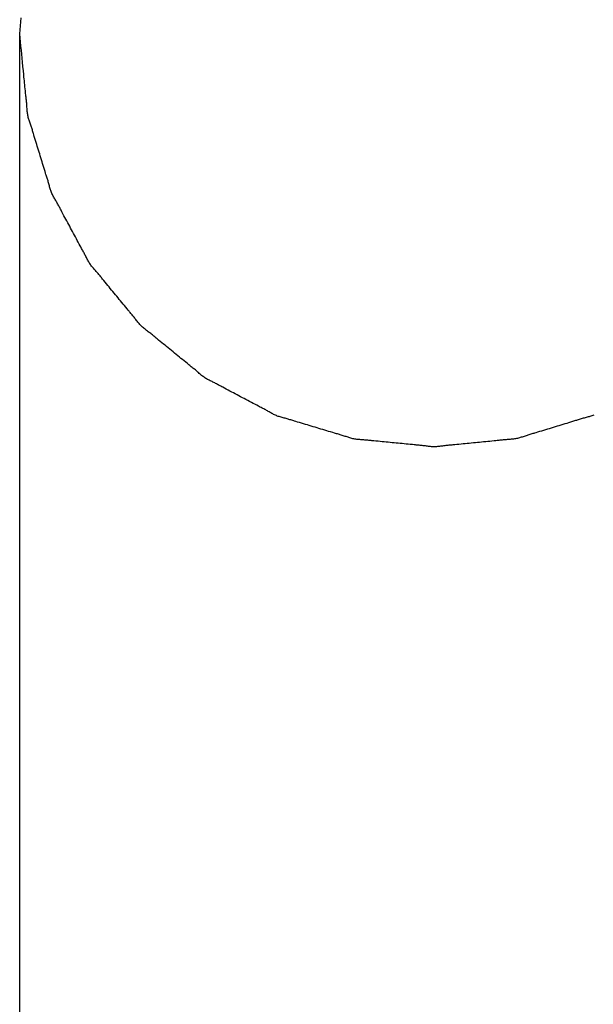
# Model space of a CAD drawing. Extents: x -571 to 1073, y -366 to 558.
# Drawn here: x 189 to 191, y -19 to -15 of the extents above; entities that cross this region are included whole.
import ezdxf

# ---------------------------------------------------------------- set-up
doc = ezdxf.new("R2010")
doc.units = 0
doc.header["$LTSCALE"] = 20
doc.layers.add('DETAIL', color=5, linetype='CONTINUOUS')

msp = doc.modelspace()

# ---------------------------------------------------------------- linework, layer by layer
at = {"layer": 'DETAIL', "color": 5, "linetype": 'CONTINUOUS'}
for p, q in [((188.5043, -14.9565), (188.5058, -14.942)), ((188.5014, -14.9855), (188.5029, -14.971)), ((188.5029, -14.971), (188.5043, -14.9565)), ((188.5029, -14.971), (188.5029, -14.971)), ((188.5, -15), (188.5014, -14.9855)), ((188.5, -20), (188.5, -15)), ((188.5015, -15.0148), (188.5, -15)), ((188.503, -15.0295), (188.5015, -15.0148)), ((188.5045, -15.0442), (188.503, -15.0295)), ((188.503, -15.0295), (188.503, -15.0295)), ((188.506, -15.059), (188.5045, -15.0442)), ((188.5075, -15.0738), (188.506, -15.059)), ((188.506, -15.059), (188.506, -15.059)), ((188.5089, -15.0885), (188.5075, -15.0738)), ((188.5104, -15.1029), (188.5089, -15.0885)), ((188.5089, -15.0885), (188.5089, -15.0885)), ((188.5119, -15.118), (188.5104, -15.1029)), ((188.5135, -15.1339), (188.5119, -15.118)), ((188.5119, -15.118), (188.5119, -15.118)), ((188.5148, -15.1475), (188.5135, -15.1339)), ((188.5156, -15.1561), (188.5148, -15.1475)), ((188.5148, -15.1475), (188.5148, -15.1475)), ((188.5162, -15.1623), (188.5156, -15.1561)), ((188.5169, -15.1693), (188.5162, -15.1623)), ((188.5162, -15.1623), (188.5162, -15.1623)), ((188.5177, -15.177), (188.5169, -15.1693)), ((188.5184, -15.1845), (188.5177, -15.177)), ((188.5177, -15.177), (188.5177, -15.177)), ((188.5191, -15.1918), (188.5184, -15.1845)), ((188.5198, -15.199), (188.5191, -15.1918)), ((188.5191, -15.1918), (188.5191, -15.1918)), ((188.5206, -15.2065), (188.5198, -15.199)), ((188.5215, -15.2145), (188.5206, -15.2065)), ((188.5206, -15.2065), (188.5206, -15.2065)), ((188.5222, -15.2213), (188.5215, -15.2145)), ((188.5227, -15.2255), (188.5222, -15.2213)), ((188.5222, -15.2213), (188.5222, -15.2213)), ((188.523, -15.2286), (188.5227, -15.2255)), ((188.5234, -15.2321), (188.523, -15.2286)), ((188.523, -15.2286), (188.523, -15.2286)), ((188.5238, -15.236), (188.5234, -15.2321)), ((188.5242, -15.2397), (188.5238, -15.236)), ((188.5238, -15.236), (188.5238, -15.236)), ((188.5246, -15.2433), (188.5242, -15.2397)), ((188.5249, -15.247), (188.5246, -15.2433)), ((188.5246, -15.2433), (188.5246, -15.2433)), ((188.5253, -15.2507), (188.5249, -15.247)), ((188.5256, -15.2544), (188.5253, -15.2507)), ((188.5253, -15.2507), (188.5253, -15.2507)), ((188.5259, -15.2581), (188.5256, -15.2544)), ((188.5262, -15.2619), (188.5259, -15.2581)), ((188.5259, -15.2581), (188.5259, -15.2581)), ((188.5264, -15.2656), (188.5262, -15.2619)), ((188.5266, -15.2693), (188.5264, -15.2656)), ((188.5264, -15.2656), (188.5264, -15.2656)), ((188.5269, -15.273), (188.5266, -15.2693)), ((188.5272, -15.2767), (188.5269, -15.273)), ((188.5269, -15.273), (188.5269, -15.273)), ((188.5275, -15.2804), (188.5272, -15.2767)), ((188.5279, -15.2841), (188.5275, -15.2804)), ((188.5275, -15.2804), (188.5275, -15.2804)), ((188.5284, -15.2878), (188.5279, -15.2841)), ((188.5289, -15.2914), (188.5284, -15.2878)), ((188.5284, -15.2878), (188.5284, -15.2878)), ((188.5296, -15.295), (188.5289, -15.2914)), ((188.5304, -15.2986), (188.5296, -15.295)), ((188.5296, -15.295), (188.5296, -15.295)), ((188.5313, -15.3021), (188.5304, -15.2986)), ((188.5322, -15.3056), (188.5313, -15.3021)), ((188.5313, -15.3021), (188.5313, -15.3021)), ((188.5333, -15.3091), (188.5322, -15.3056)), ((188.5344, -15.3126), (188.5333, -15.3091)), ((188.5333, -15.3091), (188.5333, -15.3091)), ((188.5355, -15.316), (188.5344, -15.3126)), ((188.5367, -15.3195), (188.5355, -15.316)), ((188.5355, -15.316), (188.5355, -15.316)), ((188.5379, -15.3229), (188.5367, -15.3195)), ((188.5391, -15.3264), (188.5379, -15.3229)), ((188.5379, -15.3229), (188.5379, -15.3229)), ((188.5403, -15.3298), (188.5391, -15.3264)), ((188.5414, -15.3333), (188.5403, -15.3298)), ((188.5403, -15.3298), (188.5403, -15.3298)), ((188.5426, -15.3368), (188.5414, -15.3333)), ((188.5437, -15.3402), (188.5426, -15.3368)), ((188.5426, -15.3368), (188.5426, -15.3368)), ((188.5447, -15.3437), (188.5437, -15.3402)), ((188.5458, -15.3472), (188.5447, -15.3437)), ((188.5447, -15.3437), (188.5447, -15.3437)), ((188.5468, -15.3507), (188.5458, -15.3472)), ((188.5479, -15.3543), (188.5468, -15.3507)), ((188.5468, -15.3507), (188.5468, -15.3507)), ((188.5489, -15.3577), (188.5479, -15.3543)), ((188.5498, -15.3606), (188.5489, -15.3577)), ((188.5489, -15.3577), (188.5489, -15.3577)), ((188.551, -15.3647), (188.5498, -15.3606)), ((188.5529, -15.3711), (188.551, -15.3647)), ((188.551, -15.3647), (188.551, -15.3647)), ((188.5552, -15.3786), (188.5529, -15.3711)), ((188.5574, -15.3857), (188.5552, -15.3786)), ((188.5552, -15.3786), (188.5552, -15.3786)), ((188.5595, -15.3925), (188.5574, -15.3857)), ((188.5616, -15.3995), (188.5595, -15.3925)), ((188.5595, -15.3925), (188.5595, -15.3925)), ((188.5638, -15.4065), (188.5616, -15.3995)), ((188.5659, -15.4134), (188.5638, -15.4065)), ((188.5638, -15.4065), (188.5638, -15.4065)), ((188.5681, -15.4204), (188.5659, -15.4134)), ((188.5702, -15.4273), (188.5681, -15.4204)), ((188.5681, -15.4204), (188.5681, -15.4204)), ((188.5724, -15.4343), (188.5702, -15.4273)), ((188.5745, -15.4413), (188.5724, -15.4343)), ((188.5724, -15.4343), (188.5724, -15.4343)), ((188.5767, -15.4482), (188.5745, -15.4413)), ((188.5788, -15.4552), (188.5767, -15.4482)), ((188.5767, -15.4482), (188.5767, -15.4482)), ((188.5809, -15.4622), (188.5788, -15.4552)), ((188.583, -15.4692), (188.5809, -15.4622)), ((188.5809, -15.4622), (188.5809, -15.4622)), ((188.5851, -15.4761), (188.583, -15.4692)), ((188.5872, -15.4829), (188.5851, -15.4761)), ((188.5851, -15.4761), (188.5851, -15.4761)), ((188.5894, -15.49), (188.5872, -15.4829)), ((188.5918, -15.4975), (188.5894, -15.49)), ((188.5894, -15.49), (188.5894, -15.49)), ((188.5938, -15.5039), (188.5918, -15.4975)), ((188.5951, -15.508), (188.5938, -15.5039)), ((188.5938, -15.5039), (188.5938, -15.5039)), ((188.596, -15.5109), (188.5951, -15.508)), ((188.5971, -15.5142), (188.596, -15.5109)), ((188.596, -15.5109), (188.596, -15.5109)), ((188.5982, -15.5178), (188.5971, -15.5142)), ((188.5993, -15.5213), (188.5982, -15.5178)), ((188.5982, -15.5178), (188.5982, -15.5178)), ((188.6004, -15.5248), (188.5993, -15.5213)), ((188.6014, -15.5282), (188.6004, -15.5248)), ((188.6004, -15.5248), (188.6004, -15.5248)), ((188.6025, -15.5317), (188.6014, -15.5282)), ((188.6035, -15.5353), (188.6025, -15.5317)), ((188.6025, -15.5317), (188.6025, -15.5317)), ((188.6045, -15.5388), (188.6035, -15.5353)), ((188.6055, -15.5423), (188.6045, -15.5388)), ((188.6045, -15.5388), (188.6045, -15.5388)), ((188.6064, -15.5458), (188.6055, -15.5423)), ((188.6074, -15.5493), (188.6064, -15.5458)), ((188.6064, -15.5458), (188.6064, -15.5458)), ((188.6083, -15.5529), (188.6074, -15.5493)), ((188.6093, -15.5564), (188.6083, -15.5529)), ((188.6083, -15.5529), (188.6083, -15.5529)), ((188.6103, -15.5599), (188.6093, -15.5564)), ((188.6114, -15.5634), (188.6103, -15.5599)), ((188.6103, -15.5599), (188.6103, -15.5599)), ((188.6126, -15.5668), (188.6114, -15.5634)), ((188.6138, -15.5702), (188.6126, -15.5668)), ((188.6126, -15.5668), (188.6126, -15.5668)), ((188.6152, -15.5736), (188.6138, -15.5702)), ((188.6166, -15.5769), (188.6152, -15.5736)), ((188.6152, -15.5736), (188.6152, -15.5736)), ((188.6182, -15.5802), (188.6166, -15.5769)), ((188.6198, -15.5834), (188.6182, -15.5802)), ((188.6182, -15.5802), (188.6182, -15.5802)), ((188.6215, -15.5867), (188.6198, -15.5834)), ((188.6233, -15.5898), (188.6215, -15.5867)), ((188.6215, -15.5867), (188.6215, -15.5867)), ((188.6251, -15.593), (188.6233, -15.5898)), ((188.6269, -15.5962), (188.6251, -15.593)), ((188.6251, -15.593), (188.6251, -15.593)), ((188.6288, -15.5993), (188.6269, -15.5962)), ((188.6306, -15.6025), (188.6288, -15.5993)), ((188.6288, -15.5993), (188.6288, -15.5993)), ((188.6325, -15.6057), (188.6306, -15.6025)), ((188.6343, -15.6088), (188.6325, -15.6057)), ((188.6325, -15.6057), (188.6325, -15.6057)), ((188.6361, -15.612), (188.6343, -15.6088)), ((188.6378, -15.6152), (188.6361, -15.612)), ((188.6361, -15.612), (188.6361, -15.612)), ((188.6396, -15.6184), (188.6378, -15.6152)), ((188.6413, -15.6216), (188.6396, -15.6184)), ((188.6396, -15.6184), (188.6396, -15.6184)), ((188.643, -15.6249), (188.6413, -15.6216)), ((188.6448, -15.6282), (188.643, -15.6249)), ((188.643, -15.6249), (188.643, -15.6249)), ((188.6464, -15.6313), (188.6448, -15.6282)), ((188.6478, -15.634), (188.6464, -15.6313)), ((188.6464, -15.6313), (188.6464, -15.6313)), ((188.6498, -15.6378), (188.6478, -15.634)), ((188.6529, -15.6437), (188.6498, -15.6378)), ((188.6498, -15.6378), (188.6498, -15.6378)), ((188.6566, -15.6506), (188.6529, -15.6437)), ((188.6601, -15.6572), (188.6566, -15.6506)), ((188.6566, -15.6506), (188.6566, -15.6506)), ((188.6635, -15.6635), (188.6601, -15.6572)), ((188.667, -15.6698), (188.6635, -15.6635)), ((188.6635, -15.6635), (188.6635, -15.6635)), ((188.6705, -15.6763), (188.667, -15.6698)), ((188.6739, -15.6827), (188.6705, -15.6763)), ((188.6705, -15.6763), (188.6705, -15.6763)), ((188.6774, -15.6891), (188.6739, -15.6827)), ((188.6809, -15.6955), (188.6774, -15.6891)), ((188.6774, -15.6891), (188.6774, -15.6891)), ((188.6844, -15.7019), (188.6809, -15.6955)), ((188.6878, -15.7084), (188.6844, -15.7019)), ((188.6844, -15.7019), (188.6844, -15.7019)), ((188.6913, -15.7148), (188.6878, -15.7084)), ((188.6947, -15.7212), (188.6913, -15.7148)), ((188.6913, -15.7148), (188.6913, -15.7148)), ((188.6981, -15.7277), (188.6947, -15.7212)), ((188.7016, -15.7341), (188.6981, -15.7277)), ((188.6981, -15.7277), (188.6981, -15.7277)), ((188.705, -15.7405), (188.7016, -15.7341)), ((188.7084, -15.7468), (188.705, -15.7405)), ((188.705, -15.7405), (188.705, -15.7405)), ((188.712, -15.7533), (188.7084, -15.7468)), ((188.7157, -15.7602), (188.712, -15.7533)), ((188.712, -15.7533), (188.712, -15.7533)), ((188.7189, -15.7661), (188.7157, -15.7602)), ((188.721, -15.7698), (188.7189, -15.7661)), ((188.7189, -15.7661), (188.7189, -15.7661)), ((188.7225, -15.7725), (188.721, -15.7698)), ((188.7241, -15.7756), (188.7225, -15.7725)), ((188.7225, -15.7725), (188.7225, -15.7725)), ((188.726, -15.7789), (188.7241, -15.7756)), ((188.7277, -15.7821), (188.726, -15.7789)), ((188.726, -15.7789), (188.726, -15.7789)), ((188.7295, -15.7853), (188.7277, -15.7821)), ((188.7312, -15.7885), (188.7295, -15.7853)), ((188.7295, -15.7853), (188.7295, -15.7853)), ((188.7329, -15.7917), (188.7312, -15.7885)), ((188.7346, -15.795), (188.7329, -15.7917)), ((188.7329, -15.7917), (188.7329, -15.7917)), ((188.7362, -15.7982), (188.7346, -15.795)), ((188.7379, -15.8015), (188.7362, -15.7982)), ((188.7362, -15.7982), (188.7362, -15.7982)), ((188.7395, -15.8048), (188.7379, -15.8015)), ((188.7411, -15.808), (188.7395, -15.8048)), ((188.7395, -15.8048), (188.7395, -15.8048)), ((188.7427, -15.8113), (188.7411, -15.808)), ((188.7444, -15.8146), (188.7427, -15.8113)), ((188.7427, -15.8113), (188.7427, -15.8113)), ((188.7461, -15.8178), (188.7444, -15.8146)), ((188.7478, -15.821), (188.7461, -15.8178)), ((188.7461, -15.8178), (188.7461, -15.8178)), ((188.7497, -15.8242), (188.7478, -15.821)), ((188.7515, -15.8273), (188.7497, -15.8242)), ((188.7497, -15.8242), (188.7497, -15.8242)), ((188.7535, -15.8303), (188.7515, -15.8273)), ((188.7556, -15.8333), (188.7535, -15.8303)), ((188.7535, -15.8303), (188.7535, -15.8303)), ((188.7578, -15.8362), (188.7556, -15.8333)), ((188.76, -15.8391), (188.7578, -15.8362)), ((188.7578, -15.8362), (188.7578, -15.8362)), ((188.7623, -15.8419), (188.76, -15.8391)), ((188.7647, -15.8447), (188.7623, -15.8419)), ((188.7623, -15.8419), (188.7623, -15.8419)), ((188.7671, -15.8475), (188.7647, -15.8447)), ((188.7695, -15.8502), (188.7671, -15.8475)), ((188.7671, -15.8475), (188.7671, -15.8475)), ((188.7719, -15.8529), (188.7695, -15.8502)), ((188.7743, -15.8557), (188.7719, -15.8529)), ((188.7719, -15.8529), (188.7719, -15.8529)), ((188.7768, -15.8584), (188.7743, -15.8557)), ((188.7791, -15.8612), (188.7768, -15.8584)), ((188.7768, -15.8584), (188.7768, -15.8584)), ((188.7815, -15.864), (188.7791, -15.8612)), ((188.7839, -15.8668), (188.7815, -15.864)), ((188.7815, -15.864), (188.7815, -15.864)), ((188.7862, -15.8696), (188.7839, -15.8668)), ((188.7885, -15.8724), (188.7862, -15.8696)), ((188.7862, -15.8696), (188.7862, -15.8696)), ((188.7908, -15.8752), (188.7885, -15.8724)), ((188.7932, -15.8782), (188.7908, -15.8752)), ((188.7908, -15.8752), (188.7908, -15.8752)), ((188.7954, -15.8809), (188.7932, -15.8782)), ((188.7973, -15.8833), (188.7954, -15.8809)), ((188.7954, -15.8809), (188.7954, -15.8809)), ((188.8, -15.8866), (188.7973, -15.8833)), ((188.8042, -15.8918), (188.8, -15.8866)), ((188.8, -15.8866), (188.8, -15.8866)), ((188.8092, -15.8979), (188.8042, -15.8918)), ((188.8139, -15.9036), (188.8092, -15.8979)), ((188.8092, -15.8979), (188.8092, -15.8979)), ((188.8185, -15.9091), (188.8139, -15.9036)), ((188.8231, -15.9147), (188.8185, -15.9091)), ((188.8185, -15.9091), (188.8185, -15.9091)), ((188.8278, -15.9204), (188.8231, -15.9147)), ((188.8325, -15.926), (188.8278, -15.9204)), ((188.8278, -15.9204), (188.8278, -15.9204)), ((188.8371, -15.9316), (188.8325, -15.926)), ((188.8418, -15.9372), (188.8371, -15.9316)), ((188.8371, -15.9316), (188.8371, -15.9316)), ((188.8464, -15.9428), (188.8418, -15.9372)), ((188.8511, -15.9485), (188.8464, -15.9428)), ((188.8464, -15.9428), (188.8464, -15.9428)), ((188.8557, -15.9541), (188.8511, -15.9485)), ((188.8603, -15.9598), (188.8557, -15.9541)), ((188.8557, -15.9541), (188.8557, -15.9541)), ((188.865, -15.9654), (188.8603, -15.9598)), ((188.8696, -15.9711), (188.865, -15.9654)), ((188.865, -15.9654), (188.865, -15.9654)), ((188.8742, -15.9767), (188.8696, -15.9711)), ((188.8788, -15.9822), (188.8742, -15.9767)), ((188.8742, -15.9767), (188.8742, -15.9767)), ((188.8835, -15.9879), (188.8788, -15.9822)), ((188.8886, -15.994), (188.8835, -15.9879)), ((188.8835, -15.9879), (188.8835, -15.9879)), ((188.8929, -15.9991), (188.8886, -15.994)), ((188.8956, -16.0024), (188.8929, -15.9991)), ((188.8929, -15.9991), (188.8929, -15.9991)), ((188.8976, -16.0047), (188.8956, -16.0024)), ((188.8998, -16.0074), (188.8976, -16.0047)), ((188.8976, -16.0047), (188.8976, -16.0047)), ((188.9023, -16.0103), (188.8998, -16.0074)), ((188.9047, -16.0131), (188.9023, -16.0103)), ((188.9023, -16.0103), (188.9023, -16.0103)), ((188.907, -16.0159), (188.9047, -16.0131)), ((188.9093, -16.0187), (188.907, -16.0159)), ((188.907, -16.0159), (188.907, -16.0159)), ((188.9116, -16.0215), (188.9093, -16.0187)), ((188.9139, -16.0244), (188.9116, -16.0215)), ((188.9116, -16.0215), (188.9116, -16.0215)), ((188.9161, -16.0273), (188.9139, -16.0244)), ((188.9183, -16.0301), (188.9161, -16.0273)), ((188.9161, -16.0273), (188.9161, -16.0273)), ((188.9206, -16.033), (188.9183, -16.0301)), ((188.9228, -16.0359), (188.9206, -16.033)), ((188.9206, -16.033), (188.9206, -16.033)), ((188.925, -16.0388), (188.9228, -16.0359)), ((188.9273, -16.0417), (188.925, -16.0388)), ((188.925, -16.0388), (188.925, -16.0388)), ((188.9296, -16.0445), (188.9273, -16.0417)), ((188.9319, -16.0473), (188.9296, -16.0445)), ((188.9296, -16.0445), (188.9296, -16.0445)), ((188.9343, -16.0501), (188.9319, -16.0473)), ((188.9368, -16.0528), (188.9343, -16.0501)), ((188.9343, -16.0501), (188.9343, -16.0501)), ((188.9393, -16.0554), (188.9368, -16.0528)), ((188.942, -16.0579), (188.9393, -16.0554)), ((188.9393, -16.0554), (188.9393, -16.0554)), ((188.9447, -16.0604), (188.942, -16.0579)), ((188.9475, -16.0628), (188.9447, -16.0604)), ((188.9447, -16.0604), (188.9447, -16.0604)), ((188.9504, -16.0652), (188.9475, -16.0628)), ((188.9533, -16.0675), (188.9504, -16.0652)), ((188.9504, -16.0652), (188.9504, -16.0652)), ((188.9563, -16.0698), (188.9533, -16.0675)), ((188.9592, -16.0721), (188.9563, -16.0698)), ((188.9563, -16.0698), (188.9563, -16.0698)), ((188.9622, -16.0743), (188.9592, -16.0721)), ((188.9652, -16.0766), (188.9622, -16.0743)), ((188.9622, -16.0743), (188.9622, -16.0743)), ((188.9682, -16.0789), (188.9652, -16.0766)), ((188.9711, -16.0812), (188.9682, -16.0789)), ((188.9682, -16.0789), (188.9682, -16.0789)), ((188.974, -16.0835), (188.9711, -16.0812)), ((188.9769, -16.0858), (188.974, -16.0835)), ((188.974, -16.0835), (188.974, -16.0835)), ((188.9798, -16.0881), (188.9769, -16.0858)), ((188.9827, -16.0905), (188.9798, -16.0881)), ((188.9798, -16.0881), (188.9798, -16.0881)), ((188.9856, -16.0929), (188.9827, -16.0905)), ((188.9885, -16.0953), (188.9856, -16.0929)), ((188.9856, -16.0929), (188.9856, -16.0929)), ((188.9913, -16.0976), (188.9885, -16.0953)), ((188.9937, -16.0996), (188.9913, -16.0976)), ((188.9913, -16.0976), (188.9913, -16.0976)), ((188.997, -16.1023), (188.9937, -16.0996)), ((189.0023, -16.1067), (188.997, -16.1023)), ((188.997, -16.1023), (188.997, -16.1023)), ((189.0084, -16.1118), (189.0023, -16.1067)), ((189.0143, -16.1166), (189.0084, -16.1118)), ((189.0084, -16.1118), (189.0084, -16.1118)), ((189.02, -16.1212), (189.0143, -16.1166)), ((189.0257, -16.1258), (189.02, -16.1212)), ((189.02, -16.1212), (189.02, -16.1212)), ((189.0315, -16.1305), (189.0257, -16.1258)), ((189.0373, -16.1352), (189.0315, -16.1305)), ((189.0315, -16.1305), (189.0315, -16.1305)), ((189.0431, -16.1399), (189.0373, -16.1352)), ((189.0489, -16.1446), (189.0431, -16.1399)), ((189.0431, -16.1399), (189.0431, -16.1399)), ((189.0546, -16.1493), (189.0489, -16.1446)), ((189.0604, -16.154), (189.0546, -16.1493)), ((189.0546, -16.1493), (189.0546, -16.1493)), ((189.0662, -16.1587), (189.0604, -16.154)), ((189.0719, -16.1634), (189.0662, -16.1587)), ((189.0662, -16.1587), (189.0662, -16.1587)), ((189.0777, -16.1681), (189.0719, -16.1634)), ((189.0834, -16.1729), (189.0777, -16.1681)), ((189.0777, -16.1681), (189.0777, -16.1681)), ((189.0892, -16.1775), (189.0834, -16.1729)), ((189.0948, -16.1821), (189.0892, -16.1775)), ((189.0892, -16.1775), (189.0892, -16.1775)), ((189.1007, -16.1869), (189.0948, -16.1821)), ((189.1069, -16.192), (189.1007, -16.1869)), ((189.1007, -16.1869), (189.1007, -16.1869)), ((189.1123, -16.1962), (189.1069, -16.192)), ((189.1156, -16.1989), (189.1123, -16.1962)), ((189.1123, -16.1962), (189.1123, -16.1962)), ((189.1181, -16.2009), (189.1156, -16.1989)), ((189.1208, -16.2031), (189.1181, -16.2009)), ((189.1181, -16.2009), (189.1181, -16.2009)), ((189.1239, -16.2055), (189.1208, -16.2031)), ((189.1268, -16.2079), (189.1239, -16.2055)), ((189.1239, -16.2055), (189.1239, -16.2055)), ((189.1296, -16.2102), (189.1268, -16.2079)), ((189.1325, -16.2125), (189.1296, -16.2102)), ((189.1296, -16.2102), (189.1296, -16.2102)), ((189.1354, -16.2149), (189.1325, -16.2125)), ((189.1383, -16.2173), (189.1354, -16.2149)), ((189.1354, -16.2149), (189.1354, -16.2149)), ((189.1411, -16.2197), (189.1383, -16.2173)), ((189.1439, -16.2222), (189.1411, -16.2197)), ((189.1411, -16.2197), (189.1411, -16.2197)), ((189.1467, -16.2246), (189.1439, -16.2222)), ((189.1496, -16.2271), (189.1467, -16.2246)), ((189.1467, -16.2246), (189.1467, -16.2246)), ((189.1524, -16.2295), (189.1496, -16.2271)), ((189.1552, -16.232), (189.1524, -16.2295)), ((189.1524, -16.2295), (189.1524, -16.2295)), ((189.1581, -16.2343), (189.1552, -16.232)), ((189.161, -16.2367), (189.1581, -16.2343)), ((189.1581, -16.2343), (189.1581, -16.2343)), ((189.1639, -16.2389), (189.161, -16.2367)), ((189.1669, -16.2411), (189.1639, -16.2389)), ((189.1639, -16.2389), (189.1639, -16.2389)), ((189.1699, -16.2432), (189.1669, -16.2411)), ((189.173, -16.2452), (189.1699, -16.2432)), ((189.1699, -16.2432), (189.1699, -16.2432)), ((189.1761, -16.247), (189.173, -16.2452)), ((189.1793, -16.2488), (189.1761, -16.247)), ((189.1761, -16.247), (189.1761, -16.247)), ((189.1825, -16.2506), (189.1793, -16.2488)), ((189.1858, -16.2522), (189.1825, -16.2506)), ((189.1825, -16.2506), (189.1825, -16.2506)), ((189.1891, -16.2539), (189.1858, -16.2522)), ((189.1923, -16.2555), (189.1891, -16.2539)), ((189.1891, -16.2539), (189.1891, -16.2539)), ((189.1956, -16.2571), (189.1923, -16.2555)), ((189.1989, -16.2587), (189.1956, -16.2571)), ((189.1956, -16.2571), (189.1956, -16.2571)), ((189.2022, -16.2603), (189.1989, -16.2587)), ((189.2055, -16.2619), (189.2022, -16.2603)), ((189.2022, -16.2603), (189.2022, -16.2603)), ((189.2088, -16.2636), (189.2055, -16.2619)), ((189.212, -16.2653), (189.2088, -16.2636)), ((189.2088, -16.2636), (189.2088, -16.2636)), ((189.2152, -16.267), (189.212, -16.2653)), ((189.2184, -16.2687), (189.2152, -16.267)), ((189.2152, -16.267), (189.2152, -16.267)), ((189.2217, -16.2704), (189.2184, -16.2687)), ((189.225, -16.2722), (189.2217, -16.2704)), ((189.2217, -16.2704), (189.2217, -16.2704)), ((189.2281, -16.2739), (189.225, -16.2722)), ((189.2308, -16.2754), (189.2281, -16.2739)), ((189.2281, -16.2739), (189.2281, -16.2739)), ((189.2345, -16.2774), (189.2308, -16.2754)), ((189.2405, -16.2806), (189.2345, -16.2774)), ((189.2345, -16.2774), (189.2345, -16.2774)), ((189.2474, -16.2843), (189.2405, -16.2806)), ((189.254, -16.2878), (189.2474, -16.2843)), ((189.2474, -16.2843), (189.2474, -16.2843)), ((189.2603, -16.2911), (189.254, -16.2878)), ((189.2668, -16.2945), (189.2603, -16.2911)), ((189.2603, -16.2911), (189.2603, -16.2911)), ((189.2733, -16.2979), (189.2668, -16.2945)), ((189.2798, -16.3013), (189.2733, -16.2979)), ((189.2733, -16.2979), (189.2733, -16.2979)), ((189.2862, -16.3047), (189.2798, -16.3013)), ((189.2927, -16.3081), (189.2862, -16.3047)), ((189.2862, -16.3047), (189.2862, -16.3047)), ((189.2992, -16.3116), (189.2927, -16.3081)), ((189.3056, -16.315), (189.2992, -16.3116)), ((189.2992, -16.3116), (189.2992, -16.3116)), ((189.3121, -16.3184), (189.3056, -16.315)), ((189.3185, -16.3218), (189.3121, -16.3184)), ((189.3121, -16.3184), (189.3121, -16.3184)), ((189.325, -16.3253), (189.3185, -16.3218)), ((189.3315, -16.3287), (189.325, -16.3253)), ((189.325, -16.3253), (189.325, -16.3253)), ((189.3379, -16.3322), (189.3315, -16.3287)), ((189.3442, -16.3355), (189.3379, -16.3322)), ((189.3379, -16.3322), (189.3379, -16.3322)), ((189.3508, -16.339), (189.3442, -16.3355)), ((189.3578, -16.3426), (189.3508, -16.339)), ((189.3508, -16.339), (189.3508, -16.339)), ((189.3638, -16.3457), (189.3578, -16.3426)), ((189.3675, -16.3477), (189.3638, -16.3457)), ((189.3638, -16.3457), (189.3638, -16.3457)), ((189.3703, -16.3491), (189.3675, -16.3477)), ((189.3734, -16.3507), (189.3703, -16.3491)), ((189.3703, -16.3491), (189.3703, -16.3491)), ((189.3768, -16.3525), (189.3734, -16.3507)), ((189.38, -16.3542), (189.3768, -16.3525)), ((189.3768, -16.3525), (189.3768, -16.3525)), ((189.3832, -16.3558), (189.38, -16.3542)), ((189.3864, -16.3576), (189.3832, -16.3558)), ((189.3832, -16.3558), (189.3832, -16.3558)), ((189.3897, -16.3593), (189.3864, -16.3576)), ((189.3929, -16.3611), (189.3897, -16.3593)), ((189.3897, -16.3593), (189.3897, -16.3593)), ((189.3961, -16.3628), (189.3929, -16.3611)), ((189.3993, -16.3647), (189.3961, -16.3628)), ((189.3961, -16.3628), (189.3961, -16.3628)), ((189.4025, -16.3665), (189.3993, -16.3647)), ((189.4056, -16.3683), (189.4025, -16.3665)), ((189.4025, -16.3665), (189.4025, -16.3665)), ((189.4088, -16.3701), (189.4056, -16.3683)), ((189.412, -16.3719), (189.4088, -16.3701)), ((189.4088, -16.3701), (189.4088, -16.3701)), ((189.4152, -16.3737), (189.412, -16.3719)), ((189.4185, -16.3753), (189.4152, -16.3737)), ((189.4152, -16.3737), (189.4152, -16.3737)), ((189.4217, -16.377), (189.4185, -16.3753)), ((189.425, -16.3785), (189.4217, -16.377)), ((189.4217, -16.377), (189.4217, -16.377)), ((189.4284, -16.3799), (189.425, -16.3785)), ((189.4318, -16.3813), (189.4284, -16.3799)), ((189.4284, -16.3799), (189.4284, -16.3799)), ((189.4352, -16.3825), (189.4318, -16.3813)), ((189.4387, -16.3836), (189.4352, -16.3825)), ((189.4352, -16.3825), (189.4352, -16.3825)), ((189.4422, -16.3847), (189.4387, -16.3836)), ((189.4457, -16.3857), (189.4422, -16.3847)), ((189.4422, -16.3847), (189.4422, -16.3847)), ((189.4492, -16.3867), (189.4457, -16.3857)), ((189.4528, -16.3876), (189.4492, -16.3867)), ((189.4492, -16.3867), (189.4492, -16.3867)), ((189.4563, -16.3886), (189.4528, -16.3876)), ((189.4599, -16.3895), (189.4563, -16.3886)), ((189.4563, -16.3886), (189.4563, -16.3886)), ((189.4634, -16.3905), (189.4599, -16.3895)), ((189.467, -16.3914), (189.4634, -16.3905)), ((189.4634, -16.3905), (189.4634, -16.3905)), ((189.4705, -16.3924), (189.467, -16.3914)), ((189.474, -16.3935), (189.4705, -16.3924)), ((189.4705, -16.3924), (189.4705, -16.3924)), ((189.4775, -16.3945), (189.474, -16.3935)), ((189.481, -16.3956), (189.4775, -16.3945)), ((189.4775, -16.3945), (189.4775, -16.3945)), ((189.4845, -16.3966), (189.481, -16.3956)), ((189.4881, -16.3978), (189.4845, -16.3966)), ((189.4845, -16.3966), (189.4845, -16.3966)), ((189.4915, -16.3988), (189.4881, -16.3978)), ((189.4944, -16.3997), (189.4915, -16.3988)), ((189.4915, -16.3988), (189.4915, -16.3988)), ((189.4985, -16.401), (189.4944, -16.3997)), ((189.5049, -16.403), (189.4985, -16.401)), ((189.4985, -16.401), (189.4985, -16.401)), ((189.5124, -16.4053), (189.5049, -16.403)), ((190.4925, -16.4036), (190.4853, -16.4058)), ((190.5, -16.4012), (190.4925, -16.4036)), ((190.4925, -16.4036), (190.4925, -16.4036)), ((190.5065, -16.3992), (190.5, -16.4012)), ((190.5105, -16.398), (190.5065, -16.3992)), ((190.5065, -16.3992), (190.5065, -16.3992)), ((190.5134, -16.397), (190.5105, -16.398)), ((190.5168, -16.396), (190.5134, -16.397)), ((190.5134, -16.397), (190.5134, -16.397)), ((190.5204, -16.3948), (190.5168, -16.396)), ((190.5239, -16.3938), (190.5204, -16.3948)), ((190.5204, -16.3948), (190.5204, -16.3948)), ((190.5274, -16.3927), (190.5239, -16.3938)), ((190.5309, -16.3916), (190.5274, -16.3927)), ((190.5274, -16.3927), (190.5274, -16.3927)), ((190.5344, -16.3906), (190.5309, -16.3916)), ((190.5379, -16.3896), (190.5344, -16.3906)), ((190.5344, -16.3906), (190.5344, -16.3906)), ((190.5414, -16.3886), (190.5379, -16.3896)), ((190.545, -16.3876), (190.5414, -16.3886)), ((190.5414, -16.3886), (190.5414, -16.3886)), ((190.5485, -16.3867), (190.545, -16.3876)), ((190.5521, -16.3857), (190.5485, -16.3867)), ((190.5485, -16.3867), (190.5485, -16.3867)), ((190.5556, -16.3848), (190.5521, -16.3857)), ((190.5592, -16.3838), (190.5556, -16.3848)), ((190.5556, -16.3848), (190.5556, -16.3848)), ((190.5627, -16.3828), (190.5592, -16.3838)), ((190.5662, -16.3817), (190.5627, -16.3828)), ((190.5627, -16.3828), (190.5627, -16.3828)), ((190.5696, -16.3805), (190.5662, -16.3817)), ((190.5731, -16.3793), (190.5696, -16.3805)), ((190.5696, -16.3805), (190.5696, -16.3805)), ((190.5764, -16.3779), (190.5731, -16.3793)), ((189.5196, -16.4074), (189.5124, -16.4053)), ((189.5124, -16.4053), (189.5124, -16.4053)), ((189.5264, -16.4095), (189.5196, -16.4074)), ((189.5334, -16.4116), (189.5264, -16.4095)), ((189.5264, -16.4095), (189.5264, -16.4095)), ((189.5405, -16.4137), (189.5334, -16.4116)), ((189.5475, -16.4158), (189.5405, -16.4137)), ((189.5405, -16.4137), (189.5405, -16.4137)), ((189.5545, -16.4178), (189.5475, -16.4158)), ((189.5615, -16.4199), (189.5545, -16.4178)), ((189.5545, -16.4178), (189.5545, -16.4178)), ((189.5685, -16.422), (189.5615, -16.4199)), ((189.5755, -16.4241), (189.5685, -16.422)), ((189.5685, -16.422), (189.5685, -16.422)), ((189.5825, -16.4263), (189.5755, -16.4241)), ((189.5895, -16.4284), (189.5825, -16.4263)), ((189.5825, -16.4263), (189.5825, -16.4263)), ((189.5965, -16.4305), (189.5895, -16.4284)), ((189.6036, -16.4326), (189.5965, -16.4305)), ((189.5965, -16.4305), (189.5965, -16.4305)), ((189.6105, -16.4348), (189.6036, -16.4326)), ((189.6174, -16.4368), (189.6105, -16.4348)), ((189.6105, -16.4348), (189.6105, -16.4348)), ((189.6246, -16.439), (189.6174, -16.4368)), ((189.6321, -16.4412), (189.6246, -16.439)), ((189.6246, -16.439), (189.6246, -16.439)), ((190.3729, -16.4399), (190.3665, -16.4418)), ((190.3805, -16.4376), (190.3729, -16.4399)), ((190.3876, -16.4355), (190.3805, -16.4376)), ((190.3805, -16.4376), (190.3805, -16.4376)), ((190.3945, -16.4334), (190.3876, -16.4355)), ((190.4015, -16.4313), (190.3945, -16.4334)), ((190.3945, -16.4334), (190.3945, -16.4334)), ((190.4085, -16.4291), (190.4015, -16.4313)), ((190.4155, -16.427), (190.4085, -16.4291)), ((190.4085, -16.4291), (190.4085, -16.4291)), ((190.4225, -16.4248), (190.4155, -16.427)), ((190.4295, -16.4227), (190.4225, -16.4248)), ((190.4225, -16.4248), (190.4225, -16.4248)), ((190.4365, -16.4205), (190.4295, -16.4227)), ((190.4435, -16.4184), (190.4365, -16.4205)), ((190.4365, -16.4205), (190.4365, -16.4205)), ((190.4505, -16.4163), (190.4435, -16.4184)), ((190.4575, -16.4142), (190.4505, -16.4163)), ((190.4505, -16.4163), (190.4505, -16.4163)), ((190.4645, -16.4121), (190.4575, -16.4142)), ((190.4715, -16.4099), (190.4645, -16.4121)), ((190.4645, -16.4121), (190.4645, -16.4121)), ((190.4785, -16.4078), (190.4715, -16.4099)), ((190.4853, -16.4058), (190.4785, -16.4078)), ((190.4785, -16.4078), (190.4785, -16.4078)), ((189.6386, -16.4431), (189.6321, -16.4412)), ((189.6427, -16.4443), (189.6386, -16.4431)), ((189.6386, -16.4431), (189.6386, -16.4431)), ((189.6456, -16.4451), (189.6427, -16.4443)), ((189.649, -16.4461), (189.6456, -16.4451)), ((189.6456, -16.4451), (189.6456, -16.4451)), ((189.6526, -16.4472), (189.649, -16.4461)), ((189.6562, -16.4482), (189.6526, -16.4472)), ((189.6526, -16.4472), (189.6526, -16.4472)), ((189.6596, -16.4492), (189.6562, -16.4482)), ((189.6631, -16.4503), (189.6596, -16.4492)), ((189.6596, -16.4492), (189.6596, -16.4492)), ((189.6666, -16.4514), (189.6631, -16.4503)), ((189.6701, -16.4525), (189.6666, -16.4514)), ((189.6666, -16.4514), (189.6666, -16.4514)), ((189.6736, -16.4536), (189.6701, -16.4525)), ((189.6771, -16.4548), (189.6736, -16.4536)), ((189.6736, -16.4536), (189.6736, -16.4536)), ((189.6806, -16.4559), (189.6771, -16.4548)), ((189.6841, -16.4571), (189.6806, -16.4559)), ((189.6806, -16.4559), (189.6806, -16.4559)), ((189.6875, -16.4583), (189.6841, -16.4571)), ((189.691, -16.4594), (189.6875, -16.4583)), ((189.6875, -16.4583), (189.6875, -16.4583)), ((189.6945, -16.4605), (189.691, -16.4594)), ((189.698, -16.4615), (189.6945, -16.4605)), ((189.6945, -16.4605), (189.6945, -16.4605)), ((189.7015, -16.4625), (189.698, -16.4615)), ((189.7051, -16.4634), (189.7015, -16.4625)), ((189.7015, -16.4625), (189.7015, -16.4625)), ((189.7086, -16.4641), (189.7051, -16.4634)), ((189.7122, -16.4648), (189.7086, -16.4641)), ((189.7086, -16.4641), (189.7086, -16.4641)), ((189.7158, -16.4653), (189.7122, -16.4648)), ((189.7195, -16.4658), (189.7158, -16.4653)), ((189.7158, -16.4653), (189.7158, -16.4653)), ((189.7231, -16.4661), (189.7195, -16.4658)), ((189.7267, -16.4665), (189.7231, -16.4661)), ((189.7231, -16.4661), (189.7231, -16.4661)), ((189.7304, -16.4667), (189.7267, -16.4665)), ((189.7341, -16.467), (189.7304, -16.4667)), ((189.7304, -16.4667), (189.7304, -16.4667)), ((189.7377, -16.4672), (189.7341, -16.467)), ((189.7414, -16.4674), (189.7377, -16.4672)), ((189.7377, -16.4672), (189.7377, -16.4672)), ((189.7451, -16.4677), (189.7414, -16.4674)), ((189.7487, -16.468), (189.7451, -16.4677)), ((189.7451, -16.4677), (189.7451, -16.4677)), ((189.7524, -16.4683), (189.7487, -16.468)), ((189.756, -16.4686), (189.7524, -16.4683)), ((189.7524, -16.4683), (189.7524, -16.4683)), ((189.7597, -16.4689), (189.756, -16.4686)), ((189.7633, -16.4693), (189.7597, -16.4689)), ((189.7597, -16.4689), (189.7597, -16.4689)), ((189.7669, -16.4697), (189.7633, -16.4693)), ((189.7707, -16.4701), (189.7669, -16.4697)), ((189.7669, -16.4697), (189.7669, -16.4697)), ((189.7742, -16.4705), (189.7707, -16.4701)), ((189.7773, -16.4708), (189.7742, -16.4705)), ((189.7742, -16.4705), (189.7742, -16.4705)), ((189.7815, -16.4712), (189.7773, -16.4708)), ((189.7882, -16.4719), (189.7815, -16.4712)), ((189.7815, -16.4712), (189.7815, -16.4712)), ((189.796, -16.4727), (189.7882, -16.4719)), ((189.8035, -16.4735), (189.796, -16.4727)), ((189.796, -16.4727), (189.796, -16.4727)), ((189.8106, -16.4742), (189.8035, -16.4735)), ((189.8178, -16.4749), (189.8106, -16.4742)), ((189.8106, -16.4742), (189.8106, -16.4742)), ((189.8252, -16.4756), (189.8178, -16.4749)), ((189.8325, -16.4763), (189.8252, -16.4756)), ((189.8252, -16.4756), (189.8252, -16.4756)), ((190.1705, -16.4757), (190.1631, -16.4764)), ((190.1779, -16.4749), (190.1705, -16.4757)), ((190.1854, -16.4742), (190.1779, -16.4749)), ((190.1779, -16.4749), (190.1779, -16.4749)), ((190.1928, -16.4735), (190.1854, -16.4742)), ((190.2, -16.4728), (190.1928, -16.4735)), ((190.1928, -16.4735), (190.1928, -16.4735)), ((190.2076, -16.472), (190.2, -16.4728)), ((190.2156, -16.4712), (190.2076, -16.472)), ((190.2076, -16.472), (190.2076, -16.472)), ((190.2224, -16.4705), (190.2156, -16.4712)), ((190.2266, -16.47), (190.2224, -16.4705)), ((190.2224, -16.4705), (190.2224, -16.4705)), ((190.2298, -16.4697), (190.2266, -16.47)), ((190.2333, -16.4693), (190.2298, -16.4697)), ((190.2298, -16.4697), (190.2298, -16.4697)), ((190.2371, -16.4689), (190.2333, -16.4693)), ((190.2409, -16.4685), (190.2371, -16.4689)), ((190.2371, -16.4689), (190.2371, -16.4689)), ((190.2446, -16.4681), (190.2409, -16.4685)), ((190.2482, -16.4677), (190.2446, -16.4681)), ((190.2446, -16.4681), (190.2446, -16.4681)), ((190.252, -16.4674), (190.2482, -16.4677)), ((190.2557, -16.4671), (190.252, -16.4674)), ((190.252, -16.4674), (190.252, -16.4674)), ((190.2594, -16.4668), (190.2557, -16.4671)), ((190.2632, -16.4665), (190.2594, -16.4668)), ((190.2594, -16.4668), (190.2594, -16.4668)), ((190.2669, -16.4663), (190.2632, -16.4665)), ((190.2707, -16.466), (190.2669, -16.4663)), ((190.2669, -16.4663), (190.2669, -16.4663)), ((190.2744, -16.4658), (190.2707, -16.466)), ((190.2781, -16.4655), (190.2744, -16.4658)), ((190.2744, -16.4658), (190.2744, -16.4658)), ((190.2818, -16.4652), (190.2781, -16.4655)), ((190.2855, -16.4648), (190.2818, -16.4652)), ((190.2818, -16.4652), (190.2818, -16.4652)), ((190.2892, -16.4643), (190.2855, -16.4648)), ((190.2929, -16.4638), (190.2892, -16.4643)), ((190.2892, -16.4643), (190.2892, -16.4643)), ((190.2965, -16.4631), (190.2929, -16.4638)), ((190.3001, -16.4623), (190.2965, -16.4631)), ((190.2965, -16.4631), (190.2965, -16.4631)), ((190.3036, -16.4615), (190.3001, -16.4623)), ((190.3072, -16.4605), (190.3036, -16.4615)), ((190.3036, -16.4615), (190.3036, -16.4615)), ((190.3107, -16.4594), (190.3072, -16.4605)), ((190.3141, -16.4583), (190.3107, -16.4594)), ((190.3107, -16.4594), (190.3107, -16.4594)), ((190.3176, -16.4572), (190.3141, -16.4583)), ((190.3211, -16.456), (190.3176, -16.4572)), ((190.3176, -16.4572), (190.3176, -16.4572)), ((190.3246, -16.4548), (190.3211, -16.456)), ((190.328, -16.4536), (190.3246, -16.4548)), ((190.3246, -16.4548), (190.3246, -16.4548)), ((190.3315, -16.4525), (190.328, -16.4536)), ((190.335, -16.4513), (190.3315, -16.4525)), ((190.3315, -16.4525), (190.3315, -16.4525)), ((190.3384, -16.4502), (190.335, -16.4513)), ((190.3419, -16.4491), (190.3384, -16.4502)), ((190.3384, -16.4502), (190.3384, -16.4502)), ((190.3454, -16.448), (190.3419, -16.4491)), ((190.3489, -16.447), (190.3454, -16.448)), ((190.3454, -16.448), (190.3454, -16.448)), ((190.3524, -16.4459), (190.3489, -16.447)), ((190.3561, -16.4449), (190.3524, -16.4459)), ((190.3524, -16.4459), (190.3524, -16.4459)), ((190.3595, -16.4439), (190.3561, -16.4449)), ((190.3624, -16.443), (190.3595, -16.4439)), ((190.3595, -16.4439), (190.3595, -16.4439)), ((190.3665, -16.4418), (190.3624, -16.443)), ((190.3665, -16.4418), (190.3665, -16.4418)), ((189.8398, -16.4769), (189.8325, -16.4763)), ((189.847, -16.4776), (189.8398, -16.4769)), ((189.8398, -16.4769), (189.8398, -16.4769)), ((189.8543, -16.4783), (189.847, -16.4776)), ((189.8616, -16.4791), (189.8543, -16.4783)), ((189.8543, -16.4783), (189.8543, -16.4783)), ((189.8689, -16.4798), (189.8616, -16.4791)), ((189.8762, -16.4805), (189.8689, -16.4798)), ((189.8689, -16.4798), (189.8689, -16.4798)), ((189.8835, -16.4812), (189.8762, -16.4805)), ((189.8908, -16.482), (189.8835, -16.4812)), ((189.8835, -16.4812), (189.8835, -16.4812)), ((189.898, -16.4827), (189.8908, -16.482)), ((189.9051, -16.4834), (189.898, -16.4827)), ((189.898, -16.4827), (189.898, -16.4827)), ((189.9126, -16.4841), (189.9051, -16.4834)), ((189.9205, -16.4848), (189.9126, -16.4841)), ((189.9126, -16.4841), (189.9126, -16.4841)), ((189.9272, -16.4854), (189.9205, -16.4848)), ((189.9314, -16.4858), (189.9272, -16.4854)), ((189.9272, -16.4854), (189.9272, -16.4854)), ((189.9345, -16.4861), (189.9314, -16.4858)), ((189.9379, -16.4864), (189.9345, -16.4861)), ((189.9345, -16.4861), (189.9345, -16.4861)), ((189.9417, -16.4867), (189.9379, -16.4864)), ((189.9454, -16.4871), (189.9417, -16.4867)), ((189.9417, -16.4867), (189.9417, -16.4867)), ((189.949, -16.4874), (189.9454, -16.4871)), ((189.9527, -16.4878), (189.949, -16.4874)), ((189.949, -16.4874), (189.949, -16.4874)), ((189.9563, -16.4882), (189.9527, -16.4878)), ((189.9599, -16.4886), (189.9563, -16.4882)), ((189.9563, -16.4882), (189.9563, -16.4882)), ((189.9636, -16.489), (189.9599, -16.4886)), ((189.9672, -16.4895), (189.9636, -16.489)), ((189.9636, -16.489), (189.9636, -16.489)), ((189.9708, -16.49), (189.9672, -16.4895)), ((189.9745, -16.4904), (189.9708, -16.49)), ((189.9708, -16.49), (189.9708, -16.49)), ((189.9781, -16.4909), (189.9745, -16.4904)), ((189.9817, -16.4914), (189.9781, -16.4909)), ((189.9781, -16.4909), (189.9781, -16.4909)), ((189.9854, -16.4918), (189.9817, -16.4914)), ((189.989, -16.4921), (189.9854, -16.4918)), ((189.9854, -16.4918), (189.9854, -16.4918)), ((189.9927, -16.4923), (189.989, -16.4921)), ((189.9963, -16.4925), (189.9927, -16.4923)), ((189.9927, -16.4923), (189.9927, -16.4923)), ((190, -16.4926), (189.9963, -16.4925)), ((190.0037, -16.4925), (190, -16.4926)), ((190, -16.4926), (190, -16.4926)), ((190.0074, -16.4923), (190.0037, -16.4925)), ((190.0111, -16.492), (190.0074, -16.4923)), ((190.0074, -16.4923), (190.0074, -16.4923)), ((190.0148, -16.4917), (190.0111, -16.492)), ((190.0185, -16.4913), (190.0148, -16.4917)), ((190.0148, -16.4917), (190.0148, -16.4917)), ((190.0222, -16.4908), (190.0185, -16.4913)), ((190.0259, -16.4904), (190.0222, -16.4908)), ((190.0222, -16.4908), (190.0222, -16.4908)), ((190.0296, -16.4899), (190.0259, -16.4904)), ((190.0333, -16.4894), (190.0296, -16.4899)), ((190.0296, -16.4899), (190.0296, -16.4899)), ((190.0371, -16.4889), (190.0333, -16.4894)), ((190.0408, -16.4884), (190.0371, -16.4889)), ((190.0371, -16.4889), (190.0371, -16.4889)), ((190.0445, -16.488), (190.0408, -16.4884)), ((190.0482, -16.4876), (190.0445, -16.488)), ((190.0445, -16.488), (190.0445, -16.488)), ((190.0519, -16.4872), (190.0482, -16.4876)), ((190.0556, -16.4869), (190.0519, -16.4872)), ((190.0519, -16.4872), (190.0519, -16.4872)), ((190.0593, -16.4865), (190.0556, -16.4869)), ((190.0632, -16.4862), (190.0593, -16.4865)), ((190.0593, -16.4865), (190.0593, -16.4865)), ((190.0667, -16.4859), (190.0632, -16.4862)), ((190.0698, -16.4856), (190.0667, -16.4859)), ((190.0667, -16.4859), (190.0667, -16.4859)), ((190.0741, -16.4852), (190.0698, -16.4856)), ((190.0809, -16.4846), (190.0741, -16.4852)), ((190.0741, -16.4852), (190.0741, -16.4852)), ((190.0889, -16.4838), (190.0809, -16.4846)), ((190.0965, -16.4831), (190.0889, -16.4838)), ((190.0889, -16.4838), (190.0889, -16.4838)), ((190.1038, -16.4823), (190.0965, -16.4831)), ((190.1111, -16.4816), (190.1038, -16.4823)), ((190.1038, -16.4823), (190.1038, -16.4823)), ((190.1186, -16.4808), (190.1111, -16.4816)), ((190.126, -16.4801), (190.1186, -16.4808)), ((190.1186, -16.4808), (190.1186, -16.4808)), ((190.1334, -16.4793), (190.126, -16.4801)), ((190.1408, -16.4786), (190.1334, -16.4793)), ((190.1334, -16.4793), (190.1334, -16.4793)), ((190.1482, -16.4778), (190.1408, -16.4786)), ((190.1557, -16.4771), (190.1482, -16.4778)), ((190.1482, -16.4778), (190.1482, -16.4778)), ((190.1631, -16.4764), (190.1557, -16.4771)), ((190.1631, -16.4764), (190.1631, -16.4764))]:
    msp.add_line(p, q, dxfattribs=at)

doc.saveas('drawing.dxf')
